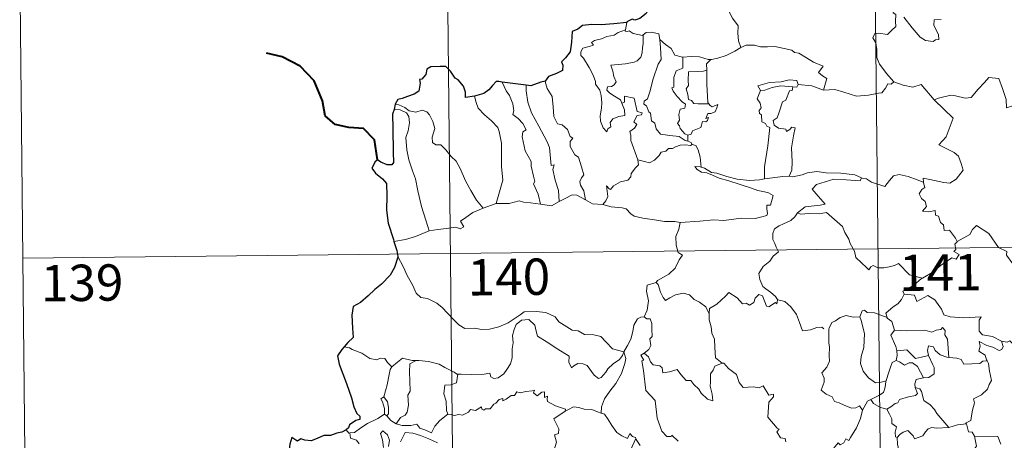
# Model space of a CAD drawing. Units: metres. Extents: x 572631 to 577117, y 4712224 to 4715242.
# Drawn here: x 572903 to 573106, y 4714303 to 4714390 of the extents above; entities that cross this region are included whole.
import ezdxf
from ezdxf.enums import TextEntityAlignment as Align

# ---------------------------------------------------------------- set-up
doc = ezdxf.new("R2010")
doc.units = ezdxf.units.M
doc.header["$MEASUREMENT"] = 0
doc.layers.add('Level 63', color=7, linetype='Continuous', lineweight=0)
doc.styles.add('Arial', font='ARIAL.TTF', dxfattribs={"height": 0.2})

msp = doc.modelspace()

# ---------------------------------------------------------------- linework, layer by layer
at = {"layer": 'Level 63', "linetype": 'Continuous', "lineweight": 0}
for points in [[(573078.4, 4714523.13), (573081.01, 4714282.21)], [(572990.13, 4714522.18), (572992.73, 4714281.26)], [(572903.15, 4714400.77), (572904.45, 4714280.3)], [(573047.95, 4714394.11), (573048.78, 4714393.32), (573049.41, 4714391.71), (573050.29, 4714390.01), (573051.49, 4714388.41), (573051.38, 4714386.93), (573051.52, 4714385.36), (573052.01, 4714383.97)], [(573083.52, 4714392.77), (573083.19, 4714391.96), (573083.63, 4714391.45), (573083.45, 4714391.12), (573084, 4714390.74), (573083.96, 4714389.34), (573083.99, 4714388.27), (573083.21, 4714387.53), (573082.3, 4714386.67), (573080.43, 4714386.92), (573079.69, 4714386.82), (573079.26, 4714385.99), (573079.88, 4714384.95), (573080.1, 4714383.58), (573080.13, 4714381.93), (573080.64, 4714380.53), (573081.31, 4714379.6), (573082.07, 4714378.6), (573083.6, 4714376.89)], [(573093.4, 4714389.77), (573091.91, 4714389.64), (573091.89, 4714388.59), (573092.34, 4714387.56), (573092.8, 4714386.65), (573092.87, 4714385.64), (573092.23, 4714385.53), (573091.73, 4714385.18), (573090.14, 4714385.38), (573089.03, 4714386.08), (573087.39, 4714388.05), (573085.64, 4714390.19)], [(573028.5, 4714389.15), (573028.21, 4714387.6)], [(573027.47, 4714372.48), (573028.03, 4714371.11), (573028.09, 4714369.91), (573026.84, 4714369.76), (573025.62, 4714369.22), (573025.06, 4714368.47), (573025.22, 4714367.62), (573024.58, 4714367.16), (573024.39, 4714366.59), (573023.61, 4714367.38), (573023.04, 4714368.73), (573023.01, 4714369.88), (573023.23, 4714371.48), (573023.35, 4714372.56), (573023.17, 4714374.09), (573022.93, 4714375.16), (573022.03, 4714376.4), (573022.04, 4714376.98), (573021.56, 4714378.28), (573020.7, 4714379.83), (573019.51, 4714381.74), (573019, 4714382.28), (573018.98, 4714383.06), (573019.41, 4714383.84), (573020.73, 4714384.16), (573021.62, 4714384.42), (573021.19, 4714384.98), (573021.84, 4714385.43), (573023.23, 4714385.74), (573024.34, 4714386.26), (573025.87, 4714386.52), (573026.69, 4714387.09), (573028.21, 4714387.6)], [(573031.84, 4714386.55), (573031.89, 4714384.71), (573031.74, 4714383.97), (573031.67, 4714382.87), (573031.37, 4714382), (573030.6, 4714381.19), (573030.03, 4714380.91), (573028.18, 4714380.6), (573025.21, 4714380.32), (573025.63, 4714379.1), (573025.82, 4714378), (573026.31, 4714376.87), (573025.89, 4714376.24), (573025.31, 4714375.94), (573024.53, 4714375.85), (573024.37, 4714375.17), (573025.01, 4714374.57), (573025.93, 4714373.92), (573027.15, 4714373.16), (573027.47, 4714372.48)], [(573028.21, 4714387.6), (573028.17, 4714387.36), (573028.6, 4714387.26), (573028.95, 4714387.42), (573029.83, 4714386.84), (573031.72, 4714386.46), (573031.84, 4714386.55)], [(573031.84, 4714386.55), (573032.51, 4714387.03), (573033.59, 4714387.12), (573035.07, 4714386.76), (573035.31, 4714385.61)], [(573035.31, 4714385.61), (573035.45, 4714383.89), (573035.61, 4714381.48), (573034.95, 4714380.51), (573033.91, 4714377.48), (573033.22, 4714374.85), (573032.78, 4714373.39), (573032.07, 4714372.87), (573032.01, 4714372.27), (573032.56, 4714371.92), (573033.03, 4714370.67), (573033.4, 4714370.4), (573033.58, 4714368.82), (573034.28, 4714368.34), (573034.54, 4714367.19), (573035.45, 4714366.1), (573037.36, 4714365.79), (573039.26, 4714365.57), (573040.5, 4714364.76), (573041.08, 4714364.63)], [(573035.31, 4714385.61), (573036.49, 4714384.56), (573037.64, 4714383.75), (573038.37, 4714382.36), (573040.01, 4714381.97), (573040.06, 4714381.97)], [(573052.01, 4714383.97), (573053.11, 4714384.47), (573054.86, 4714384.48), (573056.07, 4714384.08), (573057.54, 4714384.1), (573059.06, 4714384.14), (573060.94, 4714383.76), (573062.56, 4714383.38), (573063.08, 4714382.96), (573064.02, 4714382.78), (573065.56, 4714381.85), (573067.03, 4714380.94), (573068.99, 4714380.14), (573068.03, 4714378.78), (573068.88, 4714378.12), (573069.77, 4714377.6), (573069.12, 4714375.15)], [(573040.06, 4714381.97), (573041.75, 4714382.08), (573043.47, 4714382.04), (573045.3, 4714381.52), (573045.85, 4714381.52)], [(573045.85, 4714381.52), (573045.94, 4714381.52), (573047.3, 4714381.77), (573048.98, 4714382.34), (573050.79, 4714383.19), (573052.01, 4714383.97)], [(573040.06, 4714381.97), (573040.03, 4714379.72), (573038.66, 4714379.18), (573038.21, 4714377.76), (573038.21, 4714375.77), (573037.79, 4714375.66), (573038.04, 4714374.97), (573038.85, 4714373.84), (573039.88, 4714372.72), (573040.59, 4714372.26), (573040.49, 4714371.43), (573039.5, 4714371.23), (573039.23, 4714370.13), (573039.35, 4714368.99), (573038.92, 4714368.25), (573039.35, 4714367.81), (573039.52, 4714367.27), (573040.47, 4714366.18), (573041.08, 4714365.88)], [(573045.85, 4714381.52), (573044.96, 4714380.57), (573044.99, 4714379.32)], [(573044.99, 4714379.32), (573044.29, 4714379.09), (573043.15, 4714379.04), (573041.22, 4714378.96), (573041.15, 4714377.17), (573041.22, 4714376.13), (573040.71, 4714375.42), (573041.09, 4714374.29), (573041.25, 4714373.22), (573041.85, 4714373), (573042.35, 4714372.38), (573043.21, 4714372.37), (573045.41, 4714372.37)], [(573044.99, 4714379.32), (573044.99, 4714379.21), (573045, 4714376.38), (573045.23, 4714372.63), (573045.41, 4714372.37)], [(573002.77, 4714376.83), (573003.55, 4714375.01), (573004.29, 4714374.04), (573004.96, 4714372.34), (573005.17, 4714370.89), (573004.93, 4714370.11), (573006.05, 4714369.34), (573007.01, 4714368.28), (573007.73, 4714366.99), (573007.03, 4714366.58), (573006.89, 4714365.51), (573007.48, 4714362.64), (573008.73, 4714360.44), (573008.73, 4714359.5), (573009.25, 4714357.41), (573009.47, 4714356.34), (573009.25, 4714355.85), (573010.21, 4714353.69), (573010.67, 4714351.61)], [(573007.73, 4714376.18), (573007.7, 4714374.99), (573008.02, 4714372.66), (573008.82, 4714370.49), (573010.3, 4714367.72), (573012, 4714364.62), (573012.49, 4714363.32), (573012.75, 4714361.04), (573012.89, 4714359.6), (573013.51, 4714359.72), (573013.22, 4714358.78), (573013.71, 4714356.58), (573014.37, 4714354.48), (573014.54, 4714352.16)], [(573011.66, 4714376.99), (573011.61, 4714376.93), (573012.01, 4714375.53), (573013.1, 4714373.82), (573013.3, 4714371.74), (573013.42, 4714369.7), (573014.15, 4714368.24), (573015.14, 4714368), (573016.26, 4714367.03), (573016.79, 4714365.61), (573017.32, 4714365.28), (573016.78, 4714364.56), (573016.78, 4714363.56), (573017.74, 4714361.82), (573018.49, 4714361.32), (573019.15, 4714359.32), (573019.62, 4714357.68), (573019.13, 4714357.04), (573018.81, 4714356.29), (573018.94, 4714355.53), (573019.63, 4714354.38), (573019.99, 4714352.51)], [(573063.84, 4714376.34), (573063.6, 4714377.14), (573062, 4714377.32), (573060.37, 4714376.88), (573057.95, 4714376.76), (573055.56, 4714376.08), (573056.05, 4714375.11)], [(573056.05, 4714375.11), (573056.97, 4714375.17), (573058.49, 4714375.68), (573060.31, 4714376.03), (573062.79, 4714375.85)], [(573063.84, 4714376.34), (573063.61, 4714375.8), (573062.79, 4714375.85)], [(573069.12, 4714375.15), (573069.07, 4714375.14), (573066.66, 4714376.04), (573063.84, 4714376.34)], [(573083.6, 4714376.89), (573083.03, 4714376.42), (573082.38, 4714376.48), (573081.89, 4714375.58), (573081.16, 4714374.6), (573080.46, 4714374.53), (573078.35, 4714374.13), (573075.87, 4714373.94), (573073.31, 4714374.75), (573071.4, 4714375.27), (573069.12, 4714375.15)], [(573083.6, 4714376.89), (573083.61, 4714376.88), (573085.52, 4714376.17), (573087.55, 4714375.76), (573089.28, 4714376.34), (573091.92, 4714373.16)], [(573092.02, 4714373.07), (573091.92, 4714373.16), (573092.83, 4714373.51), (573095.38, 4714374.11), (573096.32, 4714374), (573098.33, 4714373.5), (573099.6, 4714373.68), (573101.03, 4714375.4), (573102.35, 4714376.72), (573103.25, 4714377.8), (573105.27, 4714377.55), (573106.04, 4714375.52), (573106.8, 4714373.26), (573106.89, 4714371.51), (573108.16, 4714371.93), (573108.76, 4714371.42)], [(573056.05, 4714375.11), (573055.4, 4714373.36), (573055.99, 4714372.49), (573056.19, 4714371.52), (573055.83, 4714370.97), (573055.89, 4714370.37), (573056.31, 4714370.05), (573056.34, 4714368.65), (573057.14, 4714368.28), (573057.4, 4714367.72), (573058, 4714367.49), (573057.59, 4714363.66), (573056.92, 4714359.32), (573056.94, 4714356.88)], [(573062.79, 4714375.85), (573062.61, 4714375.07), (573062.05, 4714375.02), (573061.33, 4714373.12), (573060.64, 4714372.75), (573059.91, 4714370.6), (573059.52, 4714369.44), (573058.73, 4714368.87), (573058.92, 4714367.97), (573059.82, 4714367.32), (573061.28, 4714367.14), (573061.45, 4714366.61), (573062.15, 4714367.07), (573062.55, 4714367.54), (573063.25, 4714367.36), (573062.89, 4714365.76), (573062.47, 4714363.23), (573062.62, 4714360.34), (573062.55, 4714358.64), (573062.03, 4714357.4)], [(572980.65, 4714372.24), (572981.39, 4714372.13), (572982.69, 4714371.57), (572983.53, 4714370.91), (572984.9, 4714370.6), (572986.21, 4714371.05), (572987.23, 4714370.7), (572987.75, 4714370.1), (572988.46, 4714368.72), (572988.86, 4714367.24), (572988.6, 4714366.35), (572988.3, 4714365.43), (572988.39, 4714364.39), (572989.04, 4714363.9), (572990.12, 4714363.87), (572991.11, 4714362.83), (572992.23, 4714361.44), (572993.26, 4714360.49), (572994.07, 4714359.03), (572995.16, 4714356.44), (572996.25, 4714354.48), (572997.43, 4714352.46), (572998.85, 4714350.81)], [(572997.04, 4714373.91), (572997.38, 4714372.64), (572997.77, 4714371.48), (572999.13, 4714370.09), (573000.57, 4714368.83), (573001.87, 4714367.49), (573002.14, 4714366.6), (573002.59, 4714364.2), (573002.6, 4714359.38), (573002.92, 4714356.56), (573001.5, 4714351.78)], [(573030.76, 4714360.81), (573029.29, 4714364.8), (573029.31, 4714365.85), (573029.1, 4714366.6), (573030.07, 4714367.32), (573030.56, 4714368.05), (573029.93, 4714368.63), (573030.64, 4714369.96), (573031.55, 4714370.05), (573031.68, 4714370.5), (573030.62, 4714370.73), (573030, 4714373.52), (573027.99, 4714373.92), (573027.99, 4714372.71), (573027.47, 4714372.48)], [(573045.41, 4714372.37), (573045.68, 4714371.99), (573046.08, 4714371.7), (573047.27, 4714372.17), (573047.04, 4714371.53), (573046.74, 4714370.68), (573045.83, 4714370.35), (573045.23, 4714370.35), (573044.8, 4714369.28), (573045.35, 4714369.51), (573045.17, 4714368.92), (573044.77, 4714368.63), (573044.12, 4714368.68), (573043.77, 4714367.44), (573042.02, 4714366.76), (573041.76, 4714366.07), (573041.08, 4714365.88)], [(573089.7, 4714356.19), (573089.63, 4714356.97), (573091.01, 4714356.71), (573093.95, 4714356.12), (573095.2, 4714355.94), (573096.5, 4714356.81), (573097.95, 4714358.62), (573097.5, 4714360.06), (573096.99, 4714361.53), (573096.07, 4714362.31), (573094.41, 4714363.11), (573092.92, 4714363.9), (573094.42, 4714365.56), (573095.85, 4714369.35), (573092.02, 4714373.07)], [(572980.49, 4714371.15), (572981.67, 4714371.08), (572983.02, 4714370.45), (572983.5, 4714369.72), (572983.64, 4714368.4), (572983.35, 4714366.79), (572982.89, 4714365.41), (572983.1, 4714362.86), (572983.5, 4714360.78), (572984.25, 4714358.5), (572984.85, 4714356.89), (572985.31, 4714354.42), (572986.1, 4714351.17), (572986.97, 4714348.37), (572987.66, 4714346.16)], [(573041.08, 4714365.88), (573041.08, 4714364.63)], [(573041.99, 4714363.97), (573041.61, 4714363.76), (573040.58, 4714363.89), (573039.5, 4714363.82), (573038.56, 4714363.5), (573037.94, 4714363.09), (573037.1, 4714363.09), (573036.56, 4714362.58), (573035.59, 4714362.38), (573035.16, 4714361.7), (573034.19, 4714360.7), (573033.18, 4714360.16), (573032.11, 4714360.44), (573030.76, 4714360.81)], [(573041.08, 4714364.63), (573041.76, 4714364.34), (573041.94, 4714363.99), (573041.99, 4714363.97)], [(573041.99, 4714363.97), (573042.7, 4714363.76), (573043.21, 4714362.88), (573043.66, 4714361.37), (573043.85, 4714359.3)], [(573023.55, 4714351.6), (573024.18, 4714352.35), (573024.59, 4714353.22), (573024.41, 4714354.34), (573024.27, 4714355.44), (573024.82, 4714354.82), (573025.1, 4714354.65), (573025.72, 4714355.42), (573027.19, 4714356.22), (573028.68, 4714356.59), (573029.32, 4714357.27), (573029.39, 4714357.95), (573030.27, 4714359.14), (573030.88, 4714359.77), (573030.76, 4714360.81)], [(573043.85, 4714359.3), (573043.64, 4714359.36), (573042.55, 4714359.4), (573043.03, 4714358.77), (573043.92, 4714358.27), (573044.97, 4714358.13), (573046.15, 4714357.6), (573047.56, 4714356.99), (573049.53, 4714356.44), (573051.89, 4714355.7), (573054.25, 4714354.92), (573055.53, 4714354.43), (573056.88, 4714354.16), (573057.73, 4714353.98), (573058.67, 4714353.42), (573058.17, 4714351.41), (573057.42, 4714351.41), (573057.38, 4714350.68), (573057.51, 4714349.71), (573057.38, 4714349.33), (573056.35, 4714349.04), (573055, 4714348.7), (573052.08, 4714348.72), (573048.51, 4714348.26), (573046.37, 4714348.41), (573043.55, 4714348.11), (573039.5, 4714347.86)], [(573056.94, 4714356.88), (573055.88, 4714356.63), (573053.83, 4714356.52), (573051.27, 4714356.8), (573049.12, 4714357.37), (573047.1, 4714358.03), (573045.95, 4714358.2), (573044.54, 4714359.06), (573043.85, 4714359.3)], [(573062.03, 4714357.4), (573062.75, 4714357.29), (573064.67, 4714357.69), (573065.78, 4714358.07), (573067.72, 4714358.4), (573069.66, 4714358.08), (573072.65, 4714358.05), (573075.57, 4714357.7), (573076.92, 4714357.06)], [(573076.92, 4714357.06), (573077.04, 4714357), (573077.97, 4714356.86), (573079.03, 4714356.2), (573081.75, 4714355.26), (573082.68, 4714356.51), (573083.51, 4714357.47), (573084.71, 4714357.74), (573086.58, 4714357.33), (573088.4, 4714356.69), (573089.7, 4714356.19)], [(573056.94, 4714356.88), (573060.67, 4714357.34), (573062.03, 4714357.4)], [(573076.92, 4714357.06), (573076.65, 4714356.42), (573073.78, 4714356.68), (573071.22, 4714356.83), (573069.43, 4714356.23), (573067.61, 4714355.67), (573066.78, 4714354.7), (573067.58, 4714353.77), (573069.41, 4714351.62), (573068.42, 4714351.41), (573065.31, 4714351.1), (573063.71, 4714349.83)], [(573096.69, 4714343.91), (573096.33, 4714344.65), (573095.11, 4714346.3), (573093.99, 4714346.23), (573093.83, 4714347.35), (573093.22, 4714347.87), (573092.82, 4714349.17), (573092.23, 4714349.39), (573092.15, 4714350.35), (573090.81, 4714350.09), (573089.55, 4714350.16), (573090.38, 4714351.18), (573090.07, 4714352.2), (573089.33, 4714352.79), (573088.86, 4714353.79), (573089.36, 4714354.67), (573089.98, 4714355.05), (573089.71, 4714356.02), (573089.7, 4714356.19)], [(572998.85, 4714350.81), (573001.5, 4714351.78)], [(573001.5, 4714351.78), (573004.22, 4714351.78), (573006.27, 4714352.35), (573007.17, 4714352.04), (573008.6, 4714351.89), (573010.67, 4714351.61)], [(573010.67, 4714351.61), (573012.97, 4714351.26), (573014.54, 4714352.16)], [(573014.54, 4714352.16), (573015.75, 4714352.78), (573017.18, 4714353.54), (573018.16, 4714353.48), (573019.99, 4714352.51)], [(573019.99, 4714352.51), (573021.4, 4714351.74), (573023.55, 4714351.6)], [(573023.55, 4714351.6), (573025.27, 4714351.06), (573027.51, 4714350.86), (573028.37, 4714350.68), (573029.3, 4714349.64), (573030.03, 4714349.16), (573031.8, 4714348.73), (573034.23, 4714348.4), (573036.29, 4714348.08), (573038.42, 4714348.08), (573039.5, 4714347.86)], [(572987.66, 4714346.16), (572989.49, 4714346.4), (572991.25, 4714346.64), (572993.16, 4714346.9), (572994.1, 4714346.58), (572994.81, 4714346.93), (572994.14, 4714348.14), (572995.28, 4714348.87), (572996.71, 4714349.95), (572998.85, 4714350.81)], [(573063.71, 4714349.83), (573063.19, 4714349), (573062.37, 4714348.27), (573060.86, 4714347.59), (573059.96, 4714347.14), (573058.96, 4714346.53), (573058.62, 4714345.6), (573058.65, 4714344.36), (573059.03, 4714343.54), (573059.32, 4714342.77), (573059.83, 4714341.81), (573058.72, 4714340.91), (573058.01, 4714339.87), (573056.63, 4714338.78), (573055.72, 4714337.36), (573055.97, 4714336.07), (573056.55, 4714334.62), (573057.15, 4714334.16), (573058.12, 4714333.5), (573059.17, 4714332.6), (573059.6, 4714331.98)], [(573063.71, 4714349.83), (573064.36, 4714349.57), (573066.16, 4714349.72), (573068.17, 4714349.62), (573069.68, 4714349.95), (573072.99, 4714347.04), (573073.46, 4714345.79), (573074.32, 4714344.4), (573074.59, 4714343.49), (573075.48, 4714341.95), (573075.79, 4714340.63), (573076.9, 4714339.56), (573077.99, 4714338.57), (573078.42, 4714338.1), (573078.83, 4714338.69), (573079.35, 4714338.95), (573080.3, 4714338.51), (573081.56, 4714338.49), (573082.64, 4714338.72), (573083.78, 4714338.99), (573084.58, 4714339.42), (573086.85, 4714337.06), (573089.55, 4714336.4)], [(573039.5, 4714347.86), (573039.24, 4714346.48), (573038.59, 4714344.95), (573038.67, 4714343.21), (573039.12, 4714341.65), (573039.95, 4714341.1), (573039.31, 4714340.12), (573038.48, 4714338.43), (573037.13, 4714337.21), (573034.79, 4714335.9), (573034.54, 4714335.49)], [(572903.8, 4714340.53), (573433.45, 4714346.27)], [(572980.41, 4714343.93), (572982.77, 4714344.32), (572984.83, 4714344.95), (572987.66, 4714346.16)], [(573116.78, 4714338.24), (573115.76, 4714336.54), (573115.17, 4714336.95), (573115.01, 4714336.25), (573112.6, 4714336.52), (573111.63, 4714336.86), (573110.95, 4714338.67), (573110.34, 4714339.16), (573109.57, 4714338.63), (573108.62, 4714339.36), (573108.15, 4714339.31), (573106.84, 4714341.11), (573106.94, 4714341.86), (573105.24, 4714342.7), (573103.2, 4714345.58), (573100.68, 4714347.27), (573099.82, 4714346.41), (573099.3, 4714345.4), (573096.69, 4714343.91)], [(573096.69, 4714343.91), (573096.68, 4714343.9), (573096.22, 4714343.35), (573096.41, 4714342.3), (573096, 4714341.88), (573097.11, 4714341.23), (573096.5, 4714340.32), (573095.6, 4714340.55), (573093.18, 4714338.93), (573091.65, 4714337.6), (573089.55, 4714336.4)], [(572981.22, 4714340.85), (572982.38, 4714338.63), (572983.17, 4714336.89), (572984.25, 4714334.99), (572985.02, 4714333.28), (572985.95, 4714332.4), (572987.36, 4714332.17), (572989.26, 4714331.22), (572990.37, 4714330.32), (572992.65, 4714327.9), (572993.83, 4714326.72), (572995.07, 4714326), (572997.09, 4714326.04), (572998.48, 4714325.75), (573000.12, 4714325.83), (573002.07, 4714326.33), (573003.99, 4714327.12), (573006.47, 4714328.8), (573007.28, 4714329.42), (573009.75, 4714329.47), (573011.77, 4714329.26), (573013.66, 4714328.38), (573014.48, 4714327.39), (573017.21, 4714325.65), (573018.46, 4714325.49), (573019.75, 4714324.76), (573021.71, 4714324.65), (573023.13, 4714324.35), (573024.23, 4714323.18), (573025.52, 4714321.81), (573027.84, 4714321.19)], [(573034.54, 4714335.49), (573032.67, 4714334.94), (573032.58, 4714333.69), (573032.93, 4714331.68), (573032.67, 4714329.74), (573032.09, 4714328.4)], [(573034.54, 4714335.49), (573034.99, 4714335.06), (573035.41, 4714333.51), (573036, 4714332.39), (573036.45, 4714331.74), (573037.36, 4714332.29), (573038.53, 4714332.94), (573040.15, 4714333.27), (573041.4, 4714332.9), (573042.38, 4714332), (573043.52, 4714331.43), (573044.77, 4714330.44), (573045.52, 4714329.04)], [(573089.55, 4714336.4), (573089.34, 4714336.28), (573087.77, 4714334.94), (573085.5, 4714333.72), (573085.75, 4714333.1)], [(573059.56, 4714331.8), (573059.47, 4714331.04), (573059.21, 4714331.38), (573057.77, 4714330.45), (573057.33, 4714330.56), (573056.5, 4714332.73), (573055.73, 4714333.03), (573055.01, 4714332.22), (573054.73, 4714331.33), (573053.8, 4714330.83), (573053.09, 4714331.21), (573052.37, 4714331.05), (573051.28, 4714332.33), (573049.58, 4714333.4), (573048.84, 4714332.65), (573047.09, 4714330.99), (573045.57, 4714330.1), (573045.52, 4714329.04)], [(573059.6, 4714331.98), (573059.63, 4714331.93), (573061.12, 4714331.54), (573062.36, 4714330.46), (573063.53, 4714328.9), (573064.14, 4714327.24), (573064.74, 4714325.5), (573066.39, 4714325.71), (573067.71, 4714326.18), (573068.74, 4714326.24), (573069.16, 4714325.89)], [(573085.75, 4714333.1), (573085.2, 4714331.97), (573084.41, 4714331.09), (573083.44, 4714330.42), (573081.98, 4714329.14), (573082.2, 4714328.22)], [(573085.75, 4714333.1), (573087.87, 4714332.85), (573088.37, 4714331.58), (573090.6, 4714332.79), (573092.07, 4714331.92), (573093.42, 4714329.97), (573093.92, 4714328.82), (573095.23, 4714328.41), (573097.97, 4714328.2), (573101.67, 4714328.4), (573101.2, 4714327.72), (573101.21, 4714325.43), (573101.92, 4714324.65), (573103.99, 4714324.32), (573105.84, 4714323.38)], [(573082.2, 4714328.22), (573079.59, 4714329.22), (573078.09, 4714329.26), (573077.57, 4714329.75), (573077.08, 4714329.62), (573076.61, 4714328.4)], [(573105.84, 4714323.38), (573106.98, 4714323.14), (573107.55, 4714323.42), (573108.34, 4714322.66), (573110.94, 4714323.54), (573111.6, 4714325.87), (573113.88, 4714325.78), (573116.77, 4714326.65), (573118.28, 4714326.22), (573119.24, 4714327.28), (573120.39, 4714326.73), (573122.31, 4714327.44), (573123.47, 4714328.41), (573123.87, 4714329.24), (573125.08, 4714329.7)], [(573027.84, 4714321.19), (573027.62, 4714320.4), (573026.98, 4714319.58), (573025.69, 4714318.67), (573024.56, 4714317.66), (573024.14, 4714316.96), (573023.17, 4714315.9), (573022.61, 4714315.66), (573021.77, 4714316.33), (573020.3, 4714318.33), (573019.39, 4714318.69), (573018.37, 4714318.78), (573017.57, 4714318.25), (573017.05, 4714317.9), (573016.53, 4714319.01), (573016.56, 4714320.25), (573014.22, 4714321.7), (573012.03, 4714323.18), (573010.04, 4714324.39), (573009.77, 4714325.41), (573009.48, 4714326.67), (573008.24, 4714327.87), (573006.71, 4714327.69), (573005.65, 4714326.79), (573005.23, 4714325.78), (573004.89, 4714324.57), (573005.01, 4714323.04), (573004.82, 4714321.8), (573004.79, 4714319.93), (573004.44, 4714318.72), (573003.75, 4714317.5), (573003.08, 4714316.61), (573001.9, 4714315.82), (573001.06, 4714315.65), (573000.44, 4714315.99), (573000.21, 4714316.76), (572999.04, 4714316.58), (572996.49, 4714316.5), (572994.32, 4714316.58), (572993.61, 4714316.53)], [(573027.84, 4714321.19), (573028.6, 4714322.5), (573029.34, 4714323.77), (573029.72, 4714325.35), (573029.91, 4714326.66), (573030.67, 4714327.99), (573031.4, 4714328.33), (573032.09, 4714328.4)], [(573032.09, 4714328.4), (573032.64, 4714327.99), (573033.28, 4714328.01), (573033.64, 4714327.01), (573033.63, 4714325.83), (573033.72, 4714324.36), (573033.27, 4714323.88), (573033.47, 4714322.46), (573033.02, 4714321.66), (573032.05, 4714320.92)], [(573045.52, 4714329.04), (573045.51, 4714327.75), (573045.91, 4714326.3), (573046.06, 4714325.01), (573046.58, 4714323.78), (573046.67, 4714322.04), (573046.79, 4714319.9), (573048.18, 4714318.86)], [(573076.61, 4714328.4), (573075.2, 4714328.31), (573073.77, 4714328.67), (573072.53, 4714328.27), (573071.56, 4714327.56), (573070.78, 4714327.23), (573070.27, 4714326.06)], [(573076.61, 4714328.4), (573076.84, 4714327.61), (573077.53, 4714324.97), (573077.44, 4714322.05), (573076.86, 4714320.21), (573076.76, 4714318.75), (573077.29, 4714317.17), (573078.4, 4714315.82), (573079.85, 4714314.77), (573080.96, 4714314.91), (573082, 4714315.18)], [(573082.2, 4714328.22), (573082.21, 4714328.14), (573083.21, 4714327.4), (573083.77, 4714325.64)], [(573070.27, 4714326.06), (573070.18, 4714325.89), (573070.19, 4714323.71), (573070.19, 4714323.02), (573070.35, 4714322.14), (573070.27, 4714320.37), (573070.31, 4714319.23), (573069.76, 4714318), (573068.72, 4714316.81), (573069.24, 4714315.72), (573069.25, 4714314.93), (573068.63, 4714313.26), (573069.62, 4714312.46), (573070.86, 4714311.87), (573071.33, 4714310.94), (573072.31, 4714310.65), (573073.35, 4714310.14), (573074.9, 4714309.52), (573075.77, 4714309.58), (573076.55, 4714310), (573077.15, 4714309.11)], [(573083.77, 4714325.64), (573083, 4714324.61), (573084.02, 4714322.28), (573084.24, 4714321.41), (573084.26, 4714321.4)], [(573083.77, 4714325.64), (573086.24, 4714325.47), (573090.01, 4714325.64), (573091.47, 4714325.23), (573092.37, 4714325.62), (573093.32, 4714325.8), (573093.66, 4714326.21), (573094.19, 4714325.56), (573094.12, 4714324.7), (573094.71, 4714323.81), (573094.94, 4714320.01)], [(573105.84, 4714323.38), (573106.15, 4714322.29), (573105.93, 4714321.67), (573105.38, 4714321.43), (573104.05, 4714322.15), (573102.83, 4714322.5), (573101.23, 4714323.29), (573101.4, 4714322.37), (573101.13, 4714321.34), (573102.45, 4714320.46), (573102.76, 4714319.5), (573102.88, 4714319.29)], [(572971.26, 4714321.98), (572970.14, 4714322.2)], [(572979.97, 4714318.1), (572979.1, 4714319), (572978.52, 4714319.8), (572977.54, 4714319.87), (572976.9, 4714319.5), (572975.44, 4714319.79), (572973.79, 4714320.87), (572971.8, 4714321.68), (572971.26, 4714321.98)], [(573027.84, 4714321.19), (573028.26, 4714319.82), (573028.05, 4714318.73), (573027.39, 4714316.7), (573026.19, 4714314.66), (573025, 4714313.08), (573023.87, 4714311.5), (573023.26, 4714309.81), (573023.2, 4714308.51)], [(573084.26, 4714321.4), (573084.33, 4714320.42), (573084.06, 4714319.36)], [(573084.26, 4714321.4), (573085.05, 4714321.41), (573086.32, 4714321.56), (573087.03, 4714320.83), (573088.08, 4714319.77), (573089.29, 4714320.08), (573090.77, 4714320.44)], [(573094.94, 4714320.01), (573094.55, 4714320.04), (573093.2, 4714320.53), (573092.11, 4714321.42), (573091.81, 4714322.22), (573090.76, 4714322.38), (573090.59, 4714321.45), (573090.76, 4714320.44), (573090.77, 4714320.44)], [(572984.97, 4714319.39), (572984.2, 4714319.39), (572982.17, 4714319.84), (572981.16, 4714319.01), (572979.97, 4714318.1)], [(572984.97, 4714319.39), (572983.71, 4714318.67), (572983.61, 4714317.06), (572983.67, 4714315.12), (572983.74, 4714313.06), (572983.3, 4714312.2), (572983.43, 4714310.19), (572983.17, 4714308.71), (572982.75, 4714308.12), (572981.78, 4714307.65), (572980.87, 4714306.28)], [(572993.61, 4714316.53), (572993.5, 4714316.52), (572992.84, 4714317), (572990.91, 4714317.92), (572989.77, 4714318.59), (572987.55, 4714319.15), (572985.54, 4714319.39), (572984.97, 4714319.39)], [(573039.08, 4714302.73), (573037.79, 4714303.97), (573037.66, 4714303.7), (573036.76, 4714303.7), (573035.7, 4714304.78), (573034.77, 4714307.51), (573034.36, 4714311.15), (573032.42, 4714313.17), (573031.95, 4714317.3), (573031.59, 4714319.33), (573031.98, 4714319.43), (573031.41, 4714320.47), (573032.05, 4714320.92)], [(573032.05, 4714320.92), (573032.99, 4714320.15), (573033.38, 4714319.11), (573033.95, 4714318.49), (573035.27, 4714318.3), (573035.8, 4714317.85), (573035.9, 4714316.82), (573037.32, 4714317.04), (573038.87, 4714317.52), (573039.61, 4714316.47), (573040.72, 4714315.28), (573041.69, 4714315.22), (573042.34, 4714314.42), (573043.34, 4714313.45), (573043.82, 4714312.66), (573045.15, 4714311.42), (573046.21, 4714311.05), (573046.13, 4714312.46), (573045.71, 4714314.05), (573045.79, 4714314.92), (573045.79, 4714316.64), (573046.33, 4714317.42), (573046.67, 4714318.24), (573048.18, 4714318.86)], [(573084.06, 4714319.36), (573083.24, 4714318.99), (573082.93, 4714318.03), (573082.37, 4714316.38), (573082, 4714315.18)], [(573084.06, 4714319.36), (573084.77, 4714319.08), (573085.8, 4714318.4), (573086.77, 4714318.91), (573087.48, 4714318.92), (573088.47, 4714318.14), (573089.73, 4714315.82)], [(573090.77, 4714320.44), (573091.65, 4714318.51), (573091.96, 4714317.95), (573091.92, 4714316.64), (573090.85, 4714315.9), (573089.73, 4714315.82)], [(573102.88, 4714319.29), (573102, 4714319.22), (573101.38, 4714318.78), (573098.03, 4714318.59), (573097.49, 4714319.56), (573096.6, 4714319.84), (573094.94, 4714320.01)], [(573102.88, 4714319.29), (573103.18, 4714318.78), (573103.33, 4714317.16), (573103.76, 4714315.26), (573103.26, 4714314.4), (573102.96, 4714313.46), (573101.7, 4714312.33), (573100.08, 4714311.45), (573100.25, 4714310.62), (573099.88, 4714309.14), (573099.65, 4714307.94), (573099.49, 4714306.98), (573098.4, 4714306.42), (573098.59, 4714306.28)], [(572978.31, 4714311.88), (572979.04, 4714314.38), (572979.42, 4714316.47), (572979.63, 4714317.51), (572979.97, 4714318.1)], [(573048.18, 4714318.86), (573048.19, 4714318.85), (573048.54, 4714318.85), (573049.46, 4714317.71), (573051.1, 4714316.49), (573051.69, 4714314.84), (573052.51, 4714313.82), (573054.54, 4714313.96), (573055.79, 4714313.76), (573056.6, 4714314.14), (573057.79, 4714312.21), (573058.79, 4714312.45), (573058.74, 4714311.85), (573057.81, 4714310.76), (573057.59, 4714307.7), (573059.49, 4714305.44), (573059.91, 4714305.18), (573059.45, 4714304.68), (573060.22, 4714303.41), (573061.18, 4714303.32), (573061.33, 4714302.58)], [(572993.61, 4714316.53), (572993.35, 4714314.8), (572992.17, 4714314.33), (572990.94, 4714314.26), (572990.69, 4714312.49), (572991.19, 4714311.01), (572991.23, 4714309.08), (572991.56, 4714308.31)], [(573082, 4714315.18), (573081.97, 4714315.08), (573081.81, 4714313.91), (573081.46, 4714312.79), (573080.49, 4714312.15), (573078.86, 4714311.36)], [(573089.73, 4714315.82), (573089.69, 4714315.81), (573088.21, 4714315.46), (573087.92, 4714314.57), (573087.98, 4714313.8)], [(572991.56, 4714308.31), (572992.27, 4714308.26), (572992.84, 4714308.06), (572993.78, 4714308.24), (572994.58, 4714308.11), (572995.81, 4714308.75), (572996.22, 4714309.24), (572997.28, 4714309.07), (572998.48, 4714309.82), (572998.53, 4714309.35), (572999, 4714309.12), (572999.33, 4714309.4), (573000.29, 4714309.42), (573001.04, 4714310.4), (573001.47, 4714310.59), (573002.11, 4714311.3), (573002.88, 4714311.52), (573002.88, 4714311.08), (573003.55, 4714311.38), (573004.59, 4714312.13), (573005.33, 4714312.14), (573005.78, 4714312.92), (573006.45, 4714312.68), (573007.67, 4714312.95), (573008.97, 4714313.14), (573009.43, 4714313.25), (573009.2, 4714312.72), (573010.01, 4714312.1), (573010.92, 4714312.88), (573011.51, 4714312.9), (573011.5, 4714311.78), (573012.11, 4714312), (573012.02, 4714311.43), (573012.1, 4714310.94), (573013.77, 4714310.05), (573015.86, 4714309.34), (573015.79, 4714308.93)], [(573087.98, 4714313.8), (573088.51, 4714312.57), (573088.06, 4714312.16), (573086.65, 4714311.88), (573084.76, 4714311.34), (573084.46, 4714310.64), (573083.87, 4714310.48), (573083, 4714309.82), (573082.13, 4714309.35)], [(573087.98, 4714313.8), (573088.96, 4714313.53), (573089.31, 4714313.01), (573089.78, 4714311.14), (573091.09, 4714310.2), (573092.02, 4714309.24), (573092.51, 4714308.42), (573094.97, 4714305.57)], [(572978.45, 4714308.28), (572978.49, 4714308.3), (572978.43, 4714309.46), (572978.07, 4714310.84), (572977.67, 4714311.49), (572978.31, 4714311.88)], [(572978.31, 4714311.88), (572979.05, 4714310.86), (572979.32, 4714309.7), (572979.3, 4714308.38), (572978.96, 4714307.95)], [(573078.86, 4714311.36), (573078.14, 4714310.96), (573077.15, 4714309.11)], [(573078.86, 4714311.36), (573079.41, 4714310.54), (573080.86, 4714309.71), (573082.13, 4714309.35)], [(573009.45, 4714293.97), (573009.49, 4714294.03), (573011.05, 4714297.34), (573011.16, 4714297.94), (573012.11, 4714298.56), (573012.65, 4714299.78), (573013.38, 4714300.56), (573013.95, 4714302.56), (573013.56, 4714304.02), (573014.4, 4714304.32), (573014.44, 4714305.31), (573013.43, 4714307.36), (573015.79, 4714308.93)], [(573015.79, 4714308.93), (573016.46, 4714309.26), (573017.47, 4714309.83), (573018.56, 4714309.66), (573019.65, 4714309.31), (573021.27, 4714309.27), (573022.46, 4714308.78), (573023.2, 4714308.51)], [(573077.15, 4714309.11), (573076.76, 4714307.4), (573075.93, 4714305.46), (573074.65, 4714303.5), (573074.34, 4714302.84), (573073.72, 4714303.21), (573073.29, 4714302.36), (573072.55, 4714302.01), (573072.13, 4714302.4), (573071.13, 4714301.21), (573071.38, 4714299.61), (573071.45, 4714298.5), (573072.01, 4714296.5), (573071.98, 4714294.57), (573072.2, 4714293.45)], [(573082.13, 4714309.35), (573082.69, 4714308.3), (573083.18, 4714307.32), (573083.2, 4714306.39), (573084.14, 4714305.66), (573083.89, 4714304.62), (573083.93, 4714303.66), (573084.29, 4714303.52)], [(572971.31, 4714304.44), (572972.24, 4714304.5), (572973.58, 4714305.49), (572974.95, 4714306.35), (572977.09, 4714307.41), (572978.45, 4714308.28)], [(572978.45, 4714308.28), (572978.96, 4714307.95)], [(572978.96, 4714307.95), (572979.74, 4714307.02), (572980.87, 4714306.28)], [(572980.87, 4714306.28), (572982.1, 4714305.99), (572983.87, 4714305.99), (572985.15, 4714306.24), (572985.73, 4714305.44), (572986.82, 4714305.1), (572988.15, 4714304.45), (572988.88, 4714305.83), (572989.85, 4714307), (572991.56, 4714308.31)], [(573023.2, 4714308.51), (573023.88, 4714308.34), (573024.62, 4714307.24), (573025.4, 4714305.99), (573026.43, 4714304.49), (573027.46, 4714303.84), (573028.66, 4714303.32), (573029.12, 4714304.31), (573029.64, 4714303.68), (573030.25, 4714303.48), (573030.32, 4714303.28)], [(572970.52, 4714305.07), (572971.08, 4714304.42), (572971.31, 4714304.44)], [(572978.27, 4714301.42), (572978.03, 4714303.01), (572977.61, 4714304.32), (572978.11, 4714304.9), (572979.05, 4714304.03), (572979.49, 4714302.93), (572979.3, 4714301.64)], [(573084.29, 4714303.52), (573084.86, 4714304.1), (573085.53, 4714304.61), (573086.49, 4714304.97), (573087.57, 4714303.81), (573087.86, 4714303.22), (573089.6, 4714303.84), (573090.13, 4714304.66), (573090.69, 4714305.28), (573091.48, 4714305.59), (573092.42, 4714305.41), (573094.97, 4714305.57)], [(573094.97, 4714305.57), (573096.75, 4714306.08), (573098.59, 4714306.28)], [(573098.59, 4714306.28), (573099.05, 4714304.68), (573099.78, 4714304.57), (573100.23, 4714303.75)], [(572971.31, 4714304.44), (572971.44, 4714303.38), (572972.66, 4714302.94), (572973.24, 4714302.19)], [(572981.76, 4714302.62), (572982.76, 4714304.5), (572984.31, 4714304.42), (572985.91, 4714303.92), (572987.61, 4714303.23), (572989.39, 4714302.4)], [(573030.32, 4714303.28), (573029.25, 4714300.85), (573028.18, 4714297.39), (573027.78, 4714295.91), (573026.73, 4714294.56), (573027.22, 4714292.3), (573028.14, 4714288.98), (573028.81, 4714288.22), (573029.92, 4714288.32), (573030.73, 4714288.13), (573030.69, 4714287.44)], [(573030.32, 4714303.28), (573030.39, 4714303.08), (573031.24, 4714301.85)], [(573084.29, 4714303.52), (573084.37, 4714302.13), (573084.66, 4714300.86), (573084.27, 4714299.86), (573084.58, 4714298.64), (573085.66, 4714296.89), (573085.93, 4714296.04), (573085.65, 4714295.12), (573085.69, 4714294.29), (573086.48, 4714293.15), (573086.29, 4714292.15), (573085.65, 4714291.69), (573084.61, 4714291.1), (573084.46, 4714290.29), (573085.01, 4714289.58), (573085.86, 4714289.22), (573085.9, 4714289.22)], [(573100.23, 4714303.75), (573100.66, 4714301.68), (573100.06, 4714300.88), (573098.96, 4714299.88), (573099.27, 4714299.07), (573099.27, 4714296.59), (573099.63, 4714295.64), (573098.79, 4714294.37), (573098.35, 4714293.12), (573098.48, 4714291.13), (573098.14, 4714290.08)], [(573100.23, 4714303.75), (573105.08, 4714303.73), (573105.69, 4714302.13)]]:
    msp.add_lwpolyline(points, dxfattribs=at)
at = {"layer": 'Level 63', "linetype": 'Continuous', "lineweight": 30}
for points in [[(573035.29, 4714397.13), (573035.06, 4714395.75), (573035.12, 4714394.69), (573034.06, 4714393.02), (573032.96, 4714391.95), (573032.51, 4714391.01), (573031.15, 4714389.94), (573030.16, 4714389.61), (573029.56, 4714389.84), (573028.52, 4714389.24), (573028.5, 4714389.15)], [(573028.5, 4714389.15), (573025.8, 4714388.86), (573023.21, 4714388.64), (573021.24, 4714388.68), (573019.35, 4714388.49), (573018.4, 4714387.77), (573017.19, 4714387.3), (573017.05, 4714385.05), (573016.81, 4714383.1), (573015.85, 4714381.81), (573015.03, 4714381.03), (573015.27, 4714380.29), (573015.21, 4714379.24), (573013.95, 4714378.63), (573012.33, 4714378), (573011.66, 4714376.99)], [(572997.04, 4714373.91), (572995.15, 4714373.66), (572995.2, 4714374.72), (572994.76, 4714375.97), (572993.64, 4714377.27), (572993.05, 4714377.66), (572992.06, 4714379.11), (572991.15, 4714380.03), (572989.98, 4714380.04), (572988.05, 4714380), (572987.22, 4714379.46), (572986.97, 4714378.42), (572986.19, 4714377.45), (572985.72, 4714377.35), (572985.85, 4714376.59), (572985.52, 4714374.98), (572984.62, 4714374.32), (572983.21, 4714373.86), (572982.08, 4714373.43), (572981.18, 4714373.25), (572980.65, 4714372.24)], [(573002.77, 4714376.83), (573002.06, 4714376.92), (573001.48, 4714376.93), (573000.73, 4714376.15), (573000.03, 4714375.24), (572998.96, 4714374.47), (572997.04, 4714373.91)], [(573007.73, 4714376.18), (573004.95, 4714376.55), (573002.77, 4714376.83)], [(573011.66, 4714376.99), (573010.75, 4714376.78), (573008.66, 4714376.06), (573007.73, 4714376.18)], [(572980.65, 4714372.24), (572980.49, 4714371.15)], [(572980.49, 4714371.15), (572980.11, 4714370.19), (572980.17, 4714367.23), (572980.27, 4714362.4), (572980.29, 4714360.24), (572979.95, 4714359.75), (572978.98, 4714359.73), (572977.71, 4714360.27), (572977.05, 4714360.8), (572976.45, 4714360.31), (572976.24, 4714359.8), (572975.87, 4714359.07), (572976.62, 4714358.01), (572978.02, 4714356.86), (572978.88, 4714355.93), (572978.96, 4714353.39), (572978.85, 4714350.43), (572979.22, 4714347.69), (572980.29, 4714344.33), (572980.41, 4714343.93)], [(572980.41, 4714343.93), (572980.98, 4714342.1), (572981.22, 4714340.85)], [(572981.22, 4714340.85), (572981.24, 4714340.73), (572980.55, 4714338.55), (572979.66, 4714337.02), (572977.81, 4714335.16), (572976.45, 4714334.03), (572975.12, 4714332.74), (572973.5, 4714331.32), (572972.02, 4714330.54), (572971.73, 4714328.75), (572971.87, 4714326.03), (572972.01, 4714324.12), (572970.91, 4714323.08), (572970.14, 4714322.2)], [(572970.14, 4714322.2), (572969.67, 4714321.66), (572968.78, 4714320.32), (572969.13, 4714318.6), (572970.61, 4714314.66), (572971.65, 4714311.67), (572972.11, 4714309.8), (572972.77, 4714308.42), (572973.37, 4714307.9), (572973.38, 4714307.23), (572972.52, 4714307.01), (572971.23, 4714306.12), (572971.04, 4714305.52), (572970.52, 4714305.07)], [(572970.52, 4714305.07), (572969.63, 4714304.62), (572968.59, 4714304.39), (572967.3, 4714303.88), (572965.94, 4714303.92), (572964.53, 4714303.31), (572963.33, 4714302.81), (572961.99, 4714302.91), (572961.19, 4714303.23), (572960.52, 4714302.75), (572960.15, 4714302.93), (572959.31, 4714303.49), (572958.9, 4714302.14), (572958.81, 4714301.1), (572958.54, 4714299.81)]]:
    msp.add_lwpolyline(points, dxfattribs=at)
at = {"layer": 'Level 63', "linetype": 'Continuous', "lineweight": 40}
msp.add_lwpolyline([(572977.05, 4714360.8), (572976.39, 4714364.94), (572974.15, 4714367.22), (572971.1, 4714367.49), (572968.26, 4714368.08), (572966.23, 4714369.84), (572965.66, 4714372.99), (572963.93, 4714377.07), (572961.05, 4714380.08), (572957.34, 4714382.02), (572954.07, 4714382.82)], dxfattribs=at)

# ---------------------------------------------------------------- texts
at = {"layer": 'Level 63', "linetype": 'Continuous', "lineweight": 13, "style": 'Arial'}
for s, p in [('140', (573004.14, 4714336.61)), ('141', (573093.22, 4714337.55)), ('139', (572916.04, 4714335.41))]:
    msp.add_text(s, height=7.5, rotation=0.6208, dxfattribs=at).set_placement(p, align=Align.MIDDLE_CENTER)

doc.saveas('drawing.dxf')
